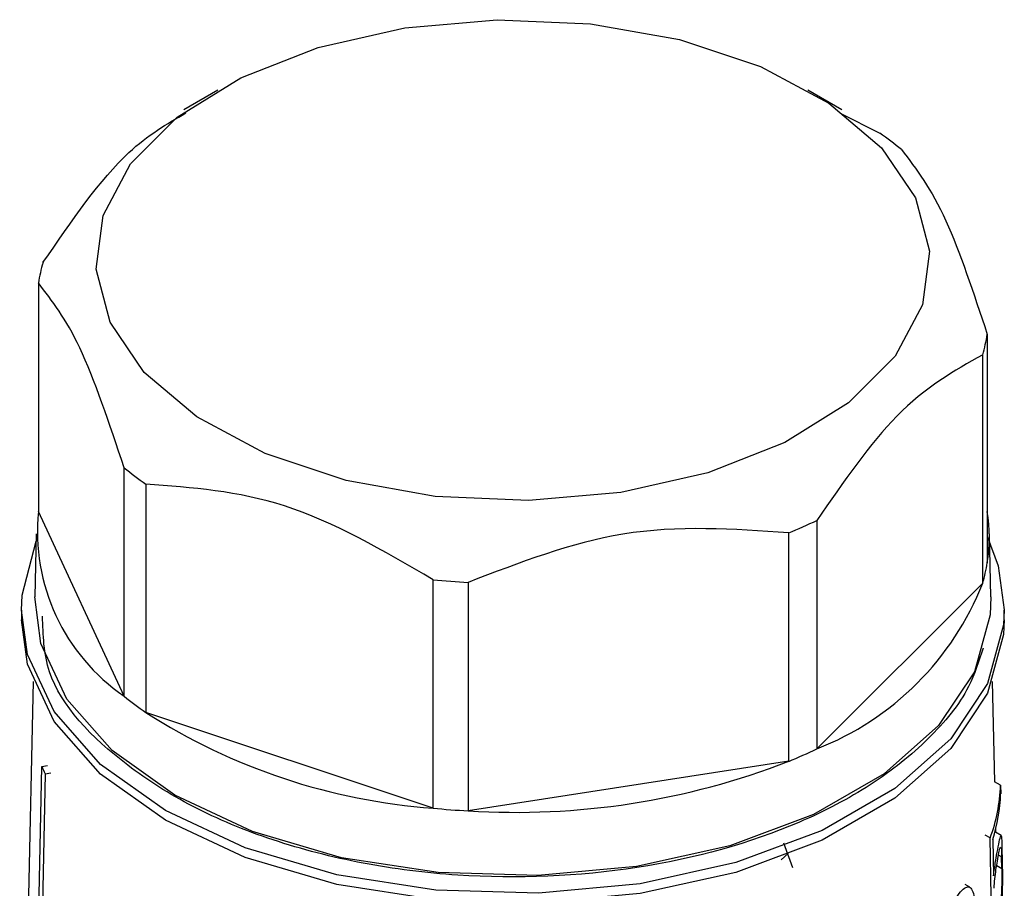
# Model space of a CAD drawing. Units: millimetres. Extents: x 100 to 4164, y 100 to 2870.
# Drawn here: x 3820 to 3844, y 2302 to 2323 of the extents above; entities that cross this region are included whole.
import ezdxf

# ---------------------------------------------------------------- set-up
doc = ezdxf.new("R2010")
doc.units = ezdxf.units.MM
doc.header["$LTSCALE"] = 10

msp = doc.modelspace()

# ---------------------------------------------------------------- linework, layer by layer
at = {"color": 7, "linetype": 'Continuous', "lineweight": 25}
for p, q in [((3824.893, 2321.528), (3824.074, 2321.055)), ((3839.857, 2321.055), (3839.038, 2321.528)), ((3839.815, 2320.973), (3840.767, 2320.489)), ((3820.587, 2316.897), (3820.587, 2311.415)), ((3843.344, 2315.664), (3843.344, 2310.181)), ((3843.233, 2309.694), (3843.233, 2315.176)), ((3822.646, 2306.979), (3822.646, 2312.462)), ((3823.164, 2312.072), (3823.164, 2306.589)), ((3822.646, 2306.979), (3820.587, 2311.415)), ((3839.256, 2311.2), (3839.256, 2305.717)), ((3820.538, 2310.879), (3820.505, 2309.363)), ((3838.58, 2305.418), (3838.58, 2310.9)), ((3843.426, 2309.363), (3843.393, 2310.879)), ((3830.052, 2304.293), (3830.052, 2309.776)), ((3830.897, 2309.712), (3830.897, 2304.229)), ((3843.233, 2309.694), (3839.256, 2305.717)), ((3820.18, 2309.048), (3820.18, 2308.815)), ((3843.751, 2308.815), (3843.751, 2309.048)), ((3820.462, 2307.335), (3820.305, 2299.974)), ((3843.521, 2304.924), (3843.469, 2307.335)), ((3830.052, 2304.293), (3823.164, 2306.589)), ((3820.139, 2279.55), (3820.669, 2305.295)), ((3820.669, 2305.295), (3820.807, 2305.316)), ((3838.58, 2305.418), (3830.897, 2304.229)), ((3820.751, 2305.12), (3820.686, 2301.972)), ((3820.751, 2305.12), (3820.889, 2305.141)), ((3843.66, 2304.843), (3843.519, 2304.925)), ((3843.66, 2304.843), (3843.664, 2304.638)), ((3843.412, 2303.578), (3843.291, 2303.647)), ((3843.678, 2303.64), (3843.537, 2303.721)), ((3843.546, 2303.716), (3843.545, 2303.792)), ((3838.676, 2302.858), (3838.463, 2303.456)), ((3843.437, 2302.17), (3843.412, 2303.578)), ((3843.474, 2303.543), (3843.49, 2302.666)), ((3838.567, 2303.209), (3838.404, 2303.055)), ((3843.687, 2303.122), (3843.611, 2303.166)), ((3843.692, 2302.847), (3843.687, 2303.122)), ((3843.695, 2303.321), (3843.701, 2303.046)), ((3843.568, 2302.919), (3843.692, 2302.847)), ((3842.926, 2302.394), (3842.814, 2302.458))]:
    msp.add_line(p, q, dxfattribs=at)
at = {"color": 7, "linetype": 'Continuous', "lineweight": 25, "flags": 128}
for points in [[(3829.377, 2323.023), (3831.592, 2323.216), (3833.825, 2323.119), (3835.964, 2322.738), (3837.904, 2322.092), (3839.545, 2321.212), (3840.807, 2320.144), (3841.625, 2318.941), (3841.958, 2317.663), (3841.791, 2316.374), (3841.131, 2315.138), (3840.011, 2314.019), (3838.488, 2313.071), (3836.638, 2312.343), (3834.554, 2311.871), (3832.339, 2311.678), (3830.106, 2311.775), (3827.967, 2312.156), (3826.027, 2312.802), (3824.386, 2313.681), (3823.124, 2314.749), (3822.306, 2315.953), (3821.972, 2317.231), (3822.14, 2318.52), (3822.8, 2319.755), (3823.919, 2320.875), (3825.443, 2321.823), (3827.293, 2322.551), (3829.377, 2323.023)], [(3820.18, 2309.044), (3820.196, 2309.404), (3820.534, 2310.704)], [(3843.344, 2310.821), (3843.606, 2310.113), (3843.751, 2309.05)], [(3843.426, 2309.363), (3843.411, 2308.935), (3843.036, 2307.569), (3842.177, 2306.278), (3840.872, 2305.118), (3839.178, 2304.14), (3837.169, 2303.386), (3834.932, 2302.891), (3832.565, 2302.674), (3830.173, 2302.747), (3827.858, 2303.105), (3825.723, 2303.733), (3823.861, 2304.603), (3822.353, 2305.678), (3821.266, 2306.91), (3820.646, 2308.246), (3820.505, 2309.363)], [(3843.751, 2309.05), (3843.735, 2308.692), (3843.35, 2307.287), (3842.467, 2305.959), (3841.125, 2304.766), (3839.382, 2303.761), (3837.316, 2302.986), (3835.016, 2302.476), (3832.582, 2302.254), (3830.122, 2302.328), (3827.742, 2302.696), (3825.547, 2303.342), (3823.632, 2304.237), (3822.081, 2305.343), (3820.963, 2306.61), (3820.325, 2307.984), (3820.18, 2309.044)], [(3843.751, 2308.815), (3843.735, 2308.459), (3843.35, 2307.054), (3842.467, 2305.726), (3841.125, 2304.533), (3839.382, 2303.527), (3837.316, 2302.753), (3835.016, 2302.243), (3832.582, 2302.02), (3830.122, 2302.095), (3827.742, 2302.463), (3825.547, 2303.109), (3823.632, 2304.004), (3822.081, 2305.109), (3820.963, 2306.377), (3820.325, 2307.751), (3820.18, 2308.815)]]:
    msp.add_lwpolyline(points, dxfattribs=at)
at = {"color": 7, "linetype": 'Continuous', "lineweight": 25}
for centre, radius, start, end in [((3835.768, 2313.305), 8.752, 50.9197, 55.1693), ((3824.543, 2316.252), 4.008, 163.5764, 170.73), ((3839.388, 2316.309), 4.008, 343.5764, 350.73), ((3828.163, 2319.256), 8.752, 230.9197, 235.1693), ((3825.362, 2310.936), 4.799, 174.2695, 235.5274), ((3839.562, 2310.798), 3.832, 350.7379, 9.2621), ((3833.683, 2322.868), 12.931, 292.254, 295.5297), ((3839.388, 2310.827), 4.008, 343.5764, 350.73), ((3831.949, 2329.139), 19.455, 264.4065, 266.9011), ((3836.691, 2312.259), 7.027, 291.4069, 338.5869), ((3828.163, 2313.773), 8.752, 230.9197, 235.1693), ((3831.122, 2318.984), 14.729, 237.2979, 265.8359), ((3833.683, 2317.385), 12.931, 292.254, 295.5297), ((3824.963, 2307.182), 4.69, 203.7183, 206.0786), ((3832.045, 2322.237), 18.044, 266.3528, 291.2333), ((3839.597, 2304.982), 4.066, 339.793, 358.0481), ((3839.635, 2304.774), 4.031, 342.2166, 358.0638), ((3831.949, 2323.656), 19.455, 264.4065, 266.9011)]:
    msp.add_arc(centre, radius, start, end, dxfattribs=at)
for points, knots in [([(3820.698, 2317.385), (3821.385, 2318.386), (3822.528, 2320.054), (3823.668, 2320.714), (3824.124, 2320.977)], [0, 0, 0, 0, 0.6002, 1, 1, 1, 1]), ([(3841.285, 2320.099), (3841.641, 2319.632), (3842.328, 2318.727), (3843.013, 2316.662), (3843.344, 2315.664)], [0, 0, 0, 0, 0.5168845, 1, 1, 1, 1]), ([(3822.646, 2312.462), (3822.29, 2313.525), (3821.603, 2315.583), (3820.918, 2316.469), (3820.587, 2316.897)], [0, 0, 0, 0, 0.516885, 1, 1, 1, 1]), ([(3843.233, 2315.176), (3842.546, 2314.788), (3841.219, 2314.037), (3839.895, 2312.124), (3839.256, 2311.2)], [0, 0, 0, 0, 0.516885, 1, 1, 1, 1]), ([(3830.052, 2309.776), (3828.864, 2310.47), (3826.564, 2311.813), (3824.272, 2311.988), (3823.164, 2312.072)], [0, 0, 0, 0, 0.516885, 1, 1, 1, 1]), ([(3838.58, 2310.9), (3837.254, 2310.993), (3834.689, 2311.173), (3832.132, 2310.188), (3830.897, 2309.712)], [0, 0, 0, 0, 0.5168845, 1, 1, 1, 1]), ([(3843.241, 2308.13), (3843.143, 2307.821), (3842.903, 2307.061), (3841.985, 2305.94), (3840.608, 2304.83), (3838.377, 2303.656), (3835.014, 2302.714), (3831.285, 2302.559), (3828.338, 2302.933), (3826.176, 2303.491), (3824.25, 2304.294), (3822.246, 2305.58), (3820.735, 2307.165), (3820.699, 2308.451), (3820.687, 2308.901)], [0, 0, 0, 0, 0.048938, 0.120041, 0.191143, 0.260768, 0.390106, 0.519445, 0.58907, 0.660172, 0.731275, 0.8009, 0.930238, 1, 1, 1, 1]), ([(3843.49, 2302.666), (3843.507, 2302.787), (3843.542, 2303.028), (3843.597, 2303.328), (3843.644, 2303.561), (3843.671, 2303.662), (3843.684, 2303.624), (3843.69, 2303.511), (3843.694, 2303.383), (3843.695, 2303.321)], [0, 0, 0, 0, 0.151023, 0.30125, 0.478373, 0.675094, 0.803801, 0.905098, 1, 1, 1, 1]), ([(3843.505, 2302.37), (3843.511, 2302.446), (3843.523, 2302.599), (3843.553, 2302.828), (3843.587, 2303.046), (3843.624, 2303.24), (3843.652, 2303.354), (3843.67, 2303.367), (3843.68, 2303.306), (3843.685, 2303.215), (3843.686, 2303.145), (3843.687, 2303.122)], [0, 0, 0, 0, 0.107121, 0.213678, 0.336338, 0.482875, 0.649755, 0.778688, 0.876943, 0.958781, 1, 1, 1, 1]), ([(3843.701, 2303.046), (3843.702, 2302.968), (3843.705, 2302.81), (3843.706, 2302.506), (3843.699, 2302.146), (3843.671, 2301.777), (3843.619, 2301.49), (3843.573, 2301.42), (3843.552, 2301.387)], [0, 0, 0, 0, 0.113052, 0.225395, 0.391512, 0.60431, 0.819013, 1, 1, 1, 1]), ([(3843.692, 2302.847), (3843.693, 2302.785), (3843.694, 2302.663), (3843.69, 2302.432), (3843.679, 2302.189), (3843.655, 2301.939), (3843.619, 2301.752), (3843.578, 2301.661), (3843.555, 2301.669), (3843.546, 2301.672)], [0, 0, 0, 0, 0.107489, 0.214292, 0.37144, 0.532019, 0.72684, 0.894286, 1, 1, 1, 1]), ([(3842.283, 2301.061), (3842.286, 2301.144), (3842.293, 2301.309), (3842.358, 2301.59), (3842.454, 2301.863), (3842.573, 2302.108), (3842.703, 2302.299), (3842.829, 2302.409), (3842.933, 2302.412), (3843.002, 2302.305), (3843.026, 2302.155), (3843.028, 2302.06), (3843.029, 2302.042)], [0, 0, 0, 0, 0.100458, 0.200848, 0.30308, 0.409698, 0.522014, 0.639691, 0.759101, 0.873307, 0.976969, 1, 1, 1, 1])]:
    msp.add_open_spline(points, degree=3, knots=knots, dxfattribs=at)

doc.saveas('drawing.dxf')
